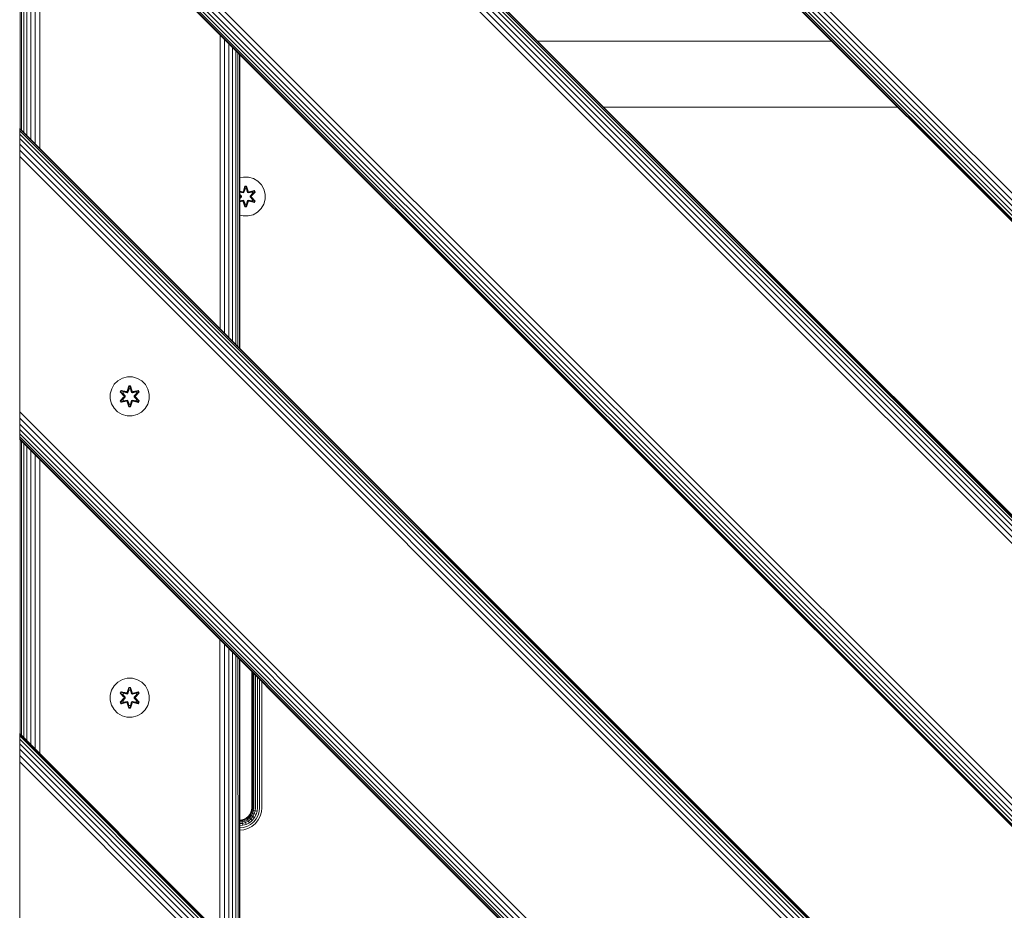
# Model space of a CAD drawing. Units: millimetres. Extents: x -2233 to 578302, y -1972 to 596964.
# Drawn here: x 6513 to 6916, y 6446 to 6811 of the extents above; entities that cross this region are included whole.
import ezdxf

# ---------------------------------------------------------------- set-up
doc = ezdxf.new("R2010")
doc.units = ezdxf.units.MM
doc.layers.add('Контур', color=7, linetype='Continuous', lineweight=15)

msp = doc.modelspace()

# ---------------------------------------------------------------- linework, layer by layer
at = {"layer": 'Контур'}
for p, q in [((7412.964, 6245.308), (6512.965, 7145.148)), ((7412.964, 6242.676), (6512.966, 7142.469)), ((7412.964, 6240.143), (6512.965, 7140.001)), ((7412.964, 6237.882), (6512.965, 7137.881)), ((7412.964, 6236.045), (6512.965, 7136.137)), ((7412.964, 6233.976), (6512.965, 7134.005)), ((7412.964, 6233.74), (6512.965, 7133.738)), ((7412.964, 6234.732), (6512.966, 7134.815)), ((7412.964, 6113.539), (6512.965, 7013.538)), ((6512.965, 7013.538), (7412.964, 6113.539)), ((7412.964, 6113.302), (6512.966, 7013.301)), ((7412.964, 6112.546), (6512.965, 7012.544)), ((7412.964, 6111.233), (6512.965, 7011.232)), ((7412.964, 6109.396), (6512.966, 7009.395)), ((7412.964, 6107.135), (6512.966, 7007.134)), ((6512.966, 7004.601), (7412.964, 6104.602)), ((6512.966, 7001.969), (7412.964, 6101.97)), ((7412.964, 5997.828), (6512.965, 6897.668)), ((7412.964, 5992.663), (6512.965, 6892.521)), ((7412.964, 5995.196), (6512.966, 6894.988)), ((7412.964, 5990.401), (6512.965, 6890.4)), ((7412.964, 5988.565), (6512.965, 6888.657)), ((7412.964, 5986.495), (6512.965, 6886.525)), ((7412.964, 5986.259), (6512.965, 6886.258)), ((7412.964, 5987.252), (6512.966, 6887.335)), ((6513.13, 6886.093), (6513.13, 6765.893)), ((6513.665, 6885.558), (6513.665, 6765.358)), ((6514.593, 6884.63), (6514.593, 6764.43)), ((6515.892, 6883.331), (6515.892, 6763.131)), ((6517.491, 6881.732), (6517.491, 6761.532)), ((6519.282, 6879.941), (6519.282, 6759.741)), ((6521.144, 6878.08), (6521.144, 6757.879)), ((6594.871, 6804.352), (6594.866, 6684.157)), ((6596.759, 6802.465), (6596.751, 6682.271)), ((6598.514, 6800.71), (6598.508, 6680.515)), ((6845.002, 6801.701), (6724.802, 6801.701)), ((6600.034, 6799.189), (6600.034, 6678.989)), ((6601.281, 6797.942), (6601.285, 6677.738)), ((6602.215, 6797.009), (6602.218, 6676.805)), ((6602.78, 6676.243), (6602.779, 6796.444)), ((6602.963, 6796.26), (6602.963, 6676.06)), ((6751.802, 6774.701), (6872.002, 6774.701)), ((7412.964, 5866.059), (6512.965, 6766.058)), ((6512.965, 6766.058), (7412.964, 5866.059)), ((6512.965, 6766.058), (6512.966, 6765.821)), ((6512.965, 6765.065), (6512.965, 6766.058)), ((6512.966, 6765.821), (6512.965, 6765.065)), ((7412.964, 5865.066), (6512.965, 6765.065)), ((6512.965, 6765.065), (6512.965, 6763.752)), ((7412.964, 5863.753), (6512.965, 6763.752)), ((6512.965, 6763.752), (6512.966, 6761.915)), ((6512.965, 6751.916), (6512.965, 6763.752)), ((7412.964, 5865.823), (6512.966, 6765.821)), ((7412.964, 5861.916), (6512.966, 6761.915)), ((6512.966, 6761.915), (6512.966, 6759.654)), ((7412.964, 5859.655), (6512.966, 6759.654)), ((6512.966, 6757.121), (6512.966, 6759.654)), ((6512.966, 6757.121), (7412.964, 5857.122)), ((6512.966, 6757.121), (6512.966, 6754.489)), ((6512.965, 6751.916), (6512.966, 6754.489)), ((6512.965, 6652.92), (6512.965, 6751.916)), ((6512.966, 6754.489), (7412.964, 5854.49)), ((6604.424, 6746.159), (6602.963, 6745.781)), ((6606.519, 6746.141), (6604.424, 6746.159)), ((6608.538, 6745.581), (6606.519, 6746.141)), ((6610.344, 6744.518), (6608.538, 6745.581)), ((6611.812, 6743.023), (6610.344, 6744.518)), ((6602.963, 6740.381), (6604.031, 6740.141)), ((6602.963, 6740.339), (6604.031, 6740.141)), ((6604.159, 6739.987), (6602.963, 6740.281)), ((6604.159, 6739.987), (6602.963, 6740.261)), ((6604.334, 6739.683), (6602.963, 6739.995)), ((6604.339, 6739.675), (6602.963, 6739.988)), ((6604.159, 6739.987), (6604.471, 6740.167)), ((6604.159, 6739.987), (6604.175, 6739.959)), ((6604.334, 6739.683), (6604.175, 6739.959)), ((6604.334, 6739.683), (6604.646, 6739.864)), ((6604.334, 6739.683), (6604.339, 6739.675)), ((6604.651, 6739.856), (6604.339, 6739.675)), ((6604.408, 6740.358), (6605.065, 6742.453)), ((6605.091, 6742.298), (6604.408, 6740.358)), ((6605.091, 6742.298), (6604.471, 6740.167)), ((6604.471, 6740.167), (6605.099, 6742.209)), ((6604.471, 6740.167), (6604.487, 6740.139)), ((6604.646, 6739.864), (6604.487, 6740.139)), ((6605.106, 6741.378), (6604.646, 6739.864)), ((6604.651, 6739.856), (6604.646, 6739.864)), ((6605.106, 6741.354), (6604.651, 6739.856)), ((6605.065, 6742.453), (6605.748, 6742.452)), ((6605.091, 6742.298), (6605.065, 6742.453)), ((6605.091, 6742.298), (6605.716, 6742.298)), ((6605.091, 6742.298), (6605.099, 6742.209)), ((6605.099, 6742.209), (6605.707, 6742.209)), ((6605.106, 6741.378), (6605.099, 6742.209)), ((6605.106, 6741.354), (6605.106, 6741.378)), ((6605.106, 6741.354), (6605.699, 6741.354)), ((6605.699, 6741.378), (6605.707, 6742.209)), ((6606.159, 6739.864), (6605.699, 6741.378)), ((6605.699, 6741.354), (6605.699, 6741.378)), ((6606.154, 6739.856), (6605.699, 6741.354)), ((6605.716, 6742.298), (6605.707, 6742.209)), ((6606.334, 6740.167), (6605.707, 6742.209)), ((6605.716, 6742.298), (6605.748, 6742.452)), ((6606.334, 6740.167), (6605.716, 6742.298)), ((6605.716, 6742.298), (6606.404, 6740.355)), ((6605.748, 6742.452), (6606.404, 6740.355)), ((6606.159, 6739.864), (6606.154, 6739.856)), ((6606.466, 6739.675), (6606.154, 6739.856)), ((6606.159, 6739.864), (6606.318, 6740.139)), ((6606.159, 6739.864), (6606.471, 6739.683)), ((6606.334, 6740.167), (6606.318, 6740.139)), ((6606.334, 6740.167), (6606.646, 6739.987)), ((6606.466, 6739.675), (6607.955, 6740.014)), ((6606.466, 6739.675), (6606.471, 6739.683)), ((6607.975, 6740.026), (6606.471, 6739.683)), ((6606.471, 6739.683), (6606.63, 6739.959)), ((6606.646, 6739.987), (6606.63, 6739.959)), ((6608.802, 6740.515), (6606.646, 6739.987)), ((6606.646, 6739.987), (6608.726, 6740.463)), ((6606.78, 6740.137), (6608.922, 6740.616)), ((6608.802, 6740.515), (6606.78, 6740.137)), ((6607.218, 6738.374), (6608.256, 6739.494)), ((6607.227, 6738.374), (6608.276, 6739.505)), ((6607.577, 6738.373), (6609.115, 6739.974)), ((6607.577, 6738.373), (6609.031, 6739.936)), ((6609.264, 6740.023), (6607.775, 6738.407)), ((6609.115, 6739.974), (6607.775, 6738.407)), ((6607.975, 6740.026), (6607.955, 6740.014)), ((6608.256, 6739.494), (6607.955, 6740.014)), ((6607.975, 6740.026), (6608.726, 6740.463)), ((6607.975, 6740.026), (6608.276, 6739.505)), ((6608.256, 6739.494), (6608.276, 6739.505)), ((6608.276, 6739.505), (6609.031, 6739.936)), ((6608.802, 6740.515), (6608.726, 6740.463)), ((6608.726, 6740.463), (6609.031, 6739.936)), ((6608.802, 6740.515), (6608.922, 6740.616)), ((6608.802, 6740.515), (6609.115, 6739.974)), ((6608.922, 6740.616), (6609.264, 6740.023)), ((6609.115, 6739.974), (6609.031, 6739.936)), ((6609.115, 6739.974), (6609.264, 6740.023)), ((6612.844, 6741.2), (6611.812, 6743.023)), ((6613.369, 6739.171), (6612.844, 6741.2)), ((6613.35, 6737.076), (6613.369, 6739.171)), ((6602.963, 6739.047), (6603.587, 6738.374)), ((6602.963, 6739.037), (6603.578, 6738.374)), ((6603.228, 6738.373), (6602.963, 6738.658)), ((6602.963, 6738.649), (6603.228, 6738.373)), ((6602.963, 6738.493), (6603.031, 6738.415)), ((6603.031, 6738.415), (6602.963, 6738.488)), ((6603.578, 6738.013), (6602.963, 6737.35)), ((6603.228, 6738.013), (6602.963, 6737.738)), ((6603.587, 6738.013), (6602.963, 6737.339)), ((6603.228, 6738.013), (6602.963, 6737.729)), ((6602.963, 6737.907), (6603.03, 6737.979)), ((6602.963, 6737.902), (6603.03, 6737.979)), ((6602.963, 6736.398), (6604.339, 6736.711)), ((6602.963, 6736.391), (6604.334, 6736.703)), ((6602.963, 6736.106), (6604.159, 6736.4)), ((6604.159, 6736.4), (6602.963, 6736.126)), ((6602.963, 6736.012), (6604.025, 6736.25)), ((6602.963, 6736.051), (6604.025, 6736.25)), ((6603.228, 6738.013), (6603.228, 6738.373)), ((6603.228, 6738.373), (6603.26, 6738.373)), ((6603.228, 6738.013), (6603.26, 6738.013)), ((6603.578, 6738.374), (6603.26, 6738.373)), ((6603.578, 6738.013), (6603.26, 6738.013)), ((6603.578, 6738.013), (6603.578, 6738.374)), ((6603.587, 6738.374), (6603.578, 6738.374)), ((6603.578, 6738.013), (6603.587, 6738.013)), ((6603.587, 6738.374), (6603.587, 6738.013)), ((6604.159, 6736.4), (6604.175, 6736.427)), ((6604.471, 6736.22), (6604.159, 6736.4)), ((6604.334, 6736.703), (6604.175, 6736.427)), ((6604.339, 6736.711), (6604.334, 6736.703)), ((6604.646, 6736.522), (6604.334, 6736.703)), ((6604.339, 6736.711), (6604.651, 6736.531)), ((6605.057, 6733.935), (6604.401, 6736.031)), ((6605.089, 6734.088), (6604.401, 6736.031)), ((6604.471, 6736.22), (6604.487, 6736.247)), ((6604.471, 6736.22), (6605.089, 6734.088)), ((6604.471, 6736.22), (6605.098, 6734.177)), ((6604.646, 6736.522), (6604.487, 6736.247)), ((6604.646, 6736.522), (6604.651, 6736.531)), ((6604.646, 6736.522), (6605.106, 6735.009)), ((6604.651, 6736.531), (6605.106, 6735.032)), ((6605.699, 6735.032), (6606.154, 6736.531)), ((6605.699, 6735.009), (6606.159, 6736.522)), ((6606.334, 6736.22), (6605.706, 6734.177)), ((6605.714, 6734.088), (6606.334, 6736.22)), ((6605.714, 6734.088), (6606.397, 6736.028)), ((6606.397, 6736.028), (6605.74, 6733.934)), ((6606.154, 6736.531), (6606.466, 6736.711)), ((6606.154, 6736.531), (6606.159, 6736.522)), ((6606.471, 6736.703), (6606.159, 6736.522)), ((6606.159, 6736.522), (6606.318, 6736.247)), ((6606.334, 6736.22), (6606.318, 6736.247)), ((6606.646, 6736.4), (6606.334, 6736.22)), ((6606.471, 6736.703), (6606.466, 6736.711)), ((6607.955, 6736.372), (6606.466, 6736.711)), ((6606.471, 6736.703), (6606.63, 6736.427)), ((6606.471, 6736.703), (6607.975, 6736.361)), ((6606.646, 6736.4), (6606.63, 6736.427)), ((6606.646, 6736.4), (6608.801, 6735.869)), ((6606.646, 6736.4), (6608.726, 6735.922)), ((6608.918, 6735.764), (6606.774, 6736.245)), ((6608.801, 6735.869), (6606.774, 6736.245)), ((6607.218, 6738.374), (6607.227, 6738.374)), ((6607.218, 6738.374), (6607.218, 6738.013)), ((6607.218, 6738.013), (6607.227, 6738.013)), ((6607.218, 6738.013), (6608.256, 6736.893)), ((6607.227, 6738.374), (6607.545, 6738.373)), ((6607.227, 6738.374), (6607.227, 6738.013)), ((6607.227, 6738.013), (6607.545, 6738.013)), ((6608.276, 6736.881), (6607.227, 6738.013)), ((6607.577, 6738.373), (6607.545, 6738.373)), ((6607.577, 6738.013), (6607.545, 6738.013)), ((6607.577, 6738.373), (6607.577, 6738.013)), ((6609.113, 6736.41), (6607.577, 6738.013)), ((6607.577, 6738.013), (6609.03, 6736.45)), ((6607.774, 6737.972), (6609.26, 6736.356)), ((6609.113, 6736.41), (6607.774, 6737.972)), ((6607.955, 6736.372), (6608.256, 6736.893)), ((6607.955, 6736.372), (6607.975, 6736.361)), ((6608.276, 6736.881), (6607.975, 6736.361)), ((6607.975, 6736.361), (6608.726, 6735.922)), ((6608.276, 6736.881), (6608.256, 6736.893)), ((6608.276, 6736.881), (6609.03, 6736.45)), ((6609.03, 6736.45), (6608.726, 6735.922)), ((6608.801, 6735.869), (6608.726, 6735.922)), ((6609.113, 6736.41), (6608.801, 6735.869)), ((6608.801, 6735.869), (6608.918, 6735.764)), ((6609.26, 6736.356), (6608.918, 6735.764)), ((6609.113, 6736.41), (6609.03, 6736.45)), ((6609.113, 6736.41), (6609.26, 6736.356)), ((6611.727, 6733.252), (6612.79, 6735.057)), ((6613.35, 6737.076), (6612.79, 6735.057)), ((6605.089, 6734.088), (6605.057, 6733.935)), ((6605.74, 6733.934), (6605.057, 6733.935)), ((6605.089, 6734.088), (6605.098, 6734.177)), ((6605.714, 6734.088), (6605.089, 6734.088)), ((6605.106, 6735.009), (6605.098, 6734.177)), ((6605.706, 6734.177), (6605.098, 6734.177)), ((6605.699, 6735.032), (6605.106, 6735.032)), ((6605.106, 6735.032), (6605.106, 6735.009)), ((6605.699, 6735.032), (6605.699, 6735.009)), ((6605.699, 6735.009), (6605.706, 6734.177)), ((6605.714, 6734.088), (6605.706, 6734.177)), ((6605.714, 6734.088), (6605.74, 6733.934)), ((6608.409, 6730.752), (6610.233, 6731.783)), ((6610.233, 6731.783), (6611.727, 6733.252)), ((6602.963, 6730.612), (6604.286, 6730.245)), ((6604.286, 6730.245), (6606.381, 6730.227)), ((6606.381, 6730.227), (6608.409, 6730.752)), ((6553.13, 6662.856), (6551.636, 6661.387)), ((6554.954, 6663.888), (6553.13, 6662.856)), ((6556.982, 6664.412), (6554.954, 6663.888)), ((6559.077, 6664.394), (6556.982, 6664.412)), ((6561.096, 6663.834), (6559.077, 6664.394)), ((6562.902, 6662.771), (6561.096, 6663.834)), ((6564.37, 6661.276), (6562.902, 6662.771)), ((6550.013, 6657.563), (6550.573, 6659.582)), ((6551.636, 6661.387), (6550.573, 6659.582)), ((6554.103, 6658.283), (6554.445, 6658.875)), ((6554.25, 6658.229), (6554.562, 6658.771)), ((6554.333, 6658.19), (6554.637, 6658.717)), ((6554.445, 6658.875), (6556.589, 6658.394)), ((6554.562, 6658.771), (6554.445, 6658.875)), ((6556.717, 6658.24), (6554.562, 6658.771)), ((6554.562, 6658.771), (6556.589, 6658.394)), ((6554.562, 6658.771), (6554.637, 6658.717)), ((6555.388, 6658.279), (6554.637, 6658.717)), ((6556.717, 6658.24), (6554.637, 6658.717)), ((6556.966, 6658.611), (6557.623, 6660.706)), ((6557.649, 6660.551), (6556.966, 6658.611)), ((6557.649, 6660.551), (6557.029, 6658.42)), ((6557.029, 6658.42), (6557.657, 6660.462)), ((6557.664, 6659.631), (6557.204, 6658.117)), ((6557.664, 6659.607), (6557.209, 6658.109)), ((6557.623, 6660.706), (6558.306, 6660.705)), ((6557.649, 6660.551), (6557.623, 6660.706)), ((6557.649, 6660.551), (6558.274, 6660.551)), ((6557.649, 6660.551), (6557.657, 6660.462)), ((6557.657, 6660.462), (6558.265, 6660.462)), ((6557.664, 6659.631), (6557.657, 6660.462)), ((6557.664, 6659.607), (6557.664, 6659.631)), ((6557.664, 6659.607), (6558.257, 6659.607)), ((6558.257, 6659.631), (6558.265, 6660.462)), ((6558.717, 6658.117), (6558.257, 6659.631)), ((6558.257, 6659.607), (6558.257, 6659.631)), ((6558.712, 6658.109), (6558.257, 6659.607)), ((6558.274, 6660.551), (6558.265, 6660.462)), ((6558.892, 6658.42), (6558.265, 6660.462)), ((6558.274, 6660.551), (6558.306, 6660.705)), ((6558.892, 6658.42), (6558.274, 6660.551)), ((6558.274, 6660.551), (6558.962, 6658.608)), ((6558.306, 6660.705), (6558.962, 6658.608)), ((6561.36, 6658.768), (6559.204, 6658.24)), ((6559.204, 6658.24), (6561.284, 6658.716)), ((6561.48, 6658.869), (6559.338, 6658.39)), ((6561.36, 6658.768), (6559.338, 6658.39)), ((6560.533, 6658.279), (6561.284, 6658.716)), ((6561.36, 6658.768), (6561.284, 6658.716)), ((6561.284, 6658.716), (6561.589, 6658.189)), ((6561.36, 6658.768), (6561.48, 6658.869)), ((6561.36, 6658.768), (6561.672, 6658.227)), ((6561.48, 6658.869), (6561.822, 6658.276)), ((6565.402, 6659.453), (6564.37, 6661.276)), ((6565.926, 6657.424), (6565.402, 6659.453)), ((6550.013, 6657.563), (6549.994, 6655.468)), ((6549.994, 6655.468), (6550.519, 6653.44)), ((6554.099, 6654.617), (6555.588, 6656.232)), ((6554.248, 6654.666), (6554.099, 6654.617)), ((6554.441, 6654.024), (6554.099, 6654.617)), ((6555.589, 6656.668), (6554.103, 6658.283)), ((6554.25, 6658.229), (6554.103, 6658.283)), ((6555.786, 6656.266), (6554.248, 6654.666)), ((6554.248, 6654.666), (6555.588, 6656.232)), ((6554.248, 6654.666), (6554.332, 6654.703)), ((6554.561, 6654.124), (6554.248, 6654.666)), ((6554.25, 6658.229), (6555.589, 6656.668)), ((6554.25, 6658.229), (6555.786, 6656.626)), ((6554.25, 6658.229), (6554.333, 6658.19)), ((6555.786, 6656.266), (6554.332, 6654.703)), ((6555.087, 6655.134), (6554.332, 6654.703)), ((6554.637, 6654.176), (6554.332, 6654.703)), ((6555.087, 6657.758), (6554.333, 6658.19)), ((6555.786, 6656.626), (6554.333, 6658.19)), ((6554.561, 6654.124), (6556.717, 6654.653)), ((6556.717, 6654.653), (6554.637, 6654.176)), ((6555.388, 6654.614), (6554.637, 6654.176)), ((6555.087, 6657.758), (6555.388, 6658.279)), ((6555.087, 6657.758), (6556.136, 6656.627)), ((6555.087, 6657.758), (6555.107, 6657.747)), ((6556.136, 6656.266), (6555.087, 6655.134)), ((6555.107, 6655.146), (6555.087, 6655.134)), ((6555.388, 6654.614), (6555.087, 6655.134)), ((6555.408, 6658.267), (6555.107, 6657.747)), ((6556.145, 6656.627), (6555.107, 6657.747)), ((6556.145, 6656.266), (6555.107, 6655.146)), ((6555.107, 6655.146), (6555.408, 6654.625)), ((6556.892, 6657.936), (6555.388, 6658.279)), ((6555.408, 6658.267), (6555.388, 6658.279)), ((6555.388, 6654.614), (6556.892, 6654.956)), ((6555.388, 6654.614), (6555.408, 6654.625)), ((6555.408, 6658.267), (6556.897, 6657.928)), ((6556.897, 6654.964), (6555.408, 6654.625)), ((6555.786, 6656.266), (6555.786, 6656.626)), ((6555.786, 6656.626), (6555.818, 6656.626)), ((6555.786, 6656.266), (6555.818, 6656.266)), ((6556.136, 6656.627), (6555.818, 6656.626)), ((6556.136, 6656.266), (6555.818, 6656.266)), ((6556.136, 6656.266), (6556.136, 6656.627)), ((6556.145, 6656.627), (6556.136, 6656.627)), ((6556.145, 6656.266), (6556.136, 6656.266)), ((6556.145, 6656.266), (6556.145, 6656.627)), ((6556.717, 6658.24), (6557.029, 6658.42)), ((6556.717, 6658.24), (6556.733, 6658.212)), ((6556.717, 6654.653), (6556.733, 6654.68)), ((6557.029, 6654.473), (6556.717, 6654.653)), ((6556.892, 6657.936), (6556.733, 6658.212)), ((6556.892, 6654.956), (6556.733, 6654.68)), ((6556.892, 6657.936), (6557.204, 6658.117)), ((6556.892, 6657.936), (6556.897, 6657.928)), ((6556.897, 6654.964), (6556.892, 6654.956)), ((6557.204, 6654.775), (6556.892, 6654.956)), ((6557.209, 6658.109), (6556.897, 6657.928)), ((6556.897, 6654.964), (6557.209, 6654.784)), ((6557.029, 6658.42), (6557.045, 6658.392)), ((6557.204, 6658.117), (6557.045, 6658.392)), ((6557.204, 6654.775), (6557.045, 6654.5)), ((6557.209, 6658.109), (6557.204, 6658.117)), ((6557.204, 6654.775), (6557.209, 6654.784)), ((6557.204, 6654.775), (6557.664, 6653.262)), ((6557.209, 6654.784), (6557.664, 6653.285)), ((6558.257, 6653.285), (6558.712, 6654.784)), ((6558.257, 6653.262), (6558.717, 6654.775)), ((6558.717, 6658.117), (6558.712, 6658.109)), ((6559.024, 6657.928), (6558.712, 6658.109)), ((6558.712, 6654.784), (6559.024, 6654.964)), ((6558.712, 6654.784), (6558.717, 6654.775)), ((6558.717, 6658.117), (6558.876, 6658.392)), ((6558.717, 6658.117), (6559.029, 6657.936)), ((6559.029, 6654.956), (6558.717, 6654.775)), ((6558.717, 6654.775), (6558.876, 6654.5)), ((6558.892, 6658.42), (6558.876, 6658.392)), ((6558.892, 6658.42), (6559.204, 6658.24)), ((6559.204, 6654.653), (6558.892, 6654.473)), ((6560.513, 6658.267), (6559.024, 6657.928)), ((6559.024, 6657.928), (6559.029, 6657.936)), ((6559.029, 6654.956), (6559.024, 6654.964)), ((6559.024, 6654.964), (6560.513, 6654.625)), ((6560.533, 6658.279), (6559.029, 6657.936)), ((6559.029, 6657.936), (6559.188, 6658.212)), ((6559.029, 6654.956), (6559.188, 6654.68)), ((6559.029, 6654.956), (6560.533, 6654.614)), ((6559.204, 6658.24), (6559.188, 6658.212)), ((6559.204, 6654.653), (6559.188, 6654.68)), ((6559.204, 6654.653), (6561.359, 6654.122)), ((6559.204, 6654.653), (6561.284, 6654.175)), ((6559.776, 6656.627), (6560.814, 6657.747)), ((6559.785, 6656.627), (6559.776, 6656.627)), ((6559.776, 6656.266), (6559.776, 6656.627)), ((6559.776, 6656.266), (6559.785, 6656.266)), ((6560.814, 6655.146), (6559.776, 6656.266)), ((6559.785, 6656.627), (6560.834, 6657.758)), ((6559.785, 6656.627), (6560.103, 6656.626)), ((6559.785, 6656.627), (6559.785, 6656.266)), ((6559.785, 6656.266), (6560.103, 6656.266)), ((6560.834, 6655.134), (6559.785, 6656.266)), ((6560.135, 6656.626), (6560.103, 6656.626)), ((6560.135, 6656.266), (6560.103, 6656.266)), ((6560.135, 6656.626), (6561.672, 6658.227)), ((6560.135, 6656.626), (6561.589, 6658.189)), ((6560.135, 6656.626), (6560.135, 6656.266)), ((6561.671, 6654.663), (6560.135, 6656.266)), ((6560.135, 6656.266), (6561.588, 6654.703)), ((6560.332, 6656.225), (6561.818, 6654.609)), ((6561.671, 6654.663), (6560.332, 6656.225)), ((6561.822, 6658.276), (6560.333, 6656.66)), ((6561.672, 6658.227), (6560.333, 6656.66)), ((6560.513, 6658.267), (6560.533, 6658.279)), ((6560.513, 6658.267), (6560.814, 6657.747)), ((6560.814, 6655.146), (6560.513, 6654.625)), ((6560.513, 6654.625), (6560.533, 6654.614)), ((6560.533, 6658.279), (6560.834, 6657.758)), ((6560.834, 6655.134), (6560.533, 6654.614)), ((6560.533, 6654.614), (6561.284, 6654.175)), ((6560.814, 6657.747), (6560.834, 6657.758)), ((6560.814, 6655.146), (6560.834, 6655.134)), ((6560.834, 6657.758), (6561.589, 6658.189)), ((6560.834, 6655.134), (6561.588, 6654.703)), ((6561.588, 6654.703), (6561.284, 6654.175)), ((6561.671, 6654.663), (6561.359, 6654.122)), ((6561.818, 6654.609), (6561.476, 6654.017)), ((6561.671, 6654.663), (6561.588, 6654.703)), ((6561.672, 6658.227), (6561.589, 6658.189)), ((6561.671, 6654.663), (6561.818, 6654.609)), ((6561.672, 6658.227), (6561.822, 6658.276)), ((6565.348, 6653.31), (6565.908, 6655.329)), ((6565.908, 6655.329), (6565.926, 6657.424)), ((6512.965, 6652.92), (6512.965, 6650.188)), ((6550.519, 6653.44), (6551.551, 6651.616)), ((6551.551, 6651.616), (6553.019, 6650.122)), ((6556.583, 6654.503), (6554.441, 6654.024)), ((6554.561, 6654.124), (6554.441, 6654.024)), ((6554.561, 6654.124), (6556.583, 6654.503)), ((6554.561, 6654.124), (6554.637, 6654.176)), ((6557.615, 6652.188), (6556.959, 6654.284)), ((6557.647, 6652.341), (6556.959, 6654.284)), ((6557.029, 6654.473), (6557.045, 6654.5)), ((6557.029, 6654.473), (6557.647, 6652.341)), ((6557.029, 6654.473), (6557.656, 6652.43)), ((6557.647, 6652.341), (6557.615, 6652.188)), ((6558.298, 6652.187), (6557.615, 6652.188)), ((6557.647, 6652.341), (6557.656, 6652.43)), ((6558.272, 6652.341), (6557.647, 6652.341)), ((6557.664, 6653.262), (6557.656, 6652.43)), ((6558.264, 6652.43), (6557.656, 6652.43)), ((6558.257, 6653.285), (6557.664, 6653.285)), ((6557.664, 6653.285), (6557.664, 6653.262)), ((6558.257, 6653.285), (6558.257, 6653.262)), ((6558.257, 6653.262), (6558.264, 6652.43)), ((6558.892, 6654.473), (6558.264, 6652.43)), ((6558.272, 6652.341), (6558.264, 6652.43)), ((6558.272, 6652.341), (6558.892, 6654.473)), ((6558.272, 6652.341), (6558.955, 6654.281)), ((6558.272, 6652.341), (6558.298, 6652.187)), ((6558.955, 6654.281), (6558.298, 6652.187)), ((6558.892, 6654.473), (6558.876, 6654.5)), ((6561.476, 6654.017), (6559.332, 6654.498)), ((6561.359, 6654.122), (6559.332, 6654.498)), ((6561.359, 6654.122), (6561.284, 6654.175)), ((6561.359, 6654.122), (6561.476, 6654.017)), ((6562.791, 6650.036), (6564.285, 6651.505)), ((6564.285, 6651.505), (6565.348, 6653.31)), ((7412.964, 5750.348), (6512.965, 6650.188)), ((6512.965, 6650.188), (6512.966, 6647.508)), ((6512.965, 6650.188), (6512.965, 6645.041)), ((6512.966, 6647.508), (6512.965, 6645.041)), ((7412.964, 5747.716), (6512.966, 6647.508)), ((6553.019, 6650.122), (6554.825, 6649.058)), ((6554.825, 6649.058), (6556.844, 6648.498)), ((6556.844, 6648.498), (6558.939, 6648.48)), ((6558.939, 6648.48), (6560.967, 6649.005)), ((6560.967, 6649.005), (6562.791, 6650.036)), ((7412.964, 5745.183), (6512.965, 6645.041)), ((6512.965, 6645.041), (6512.965, 6642.92)), ((7412.964, 5742.921), (6512.965, 6642.92)), ((6512.965, 6642.92), (6512.965, 6641.177)), ((7412.964, 5741.085), (6512.965, 6641.177)), ((6512.965, 6641.177), (6512.966, 6639.855)), ((6512.965, 6641.177), (6512.965, 6639.045)), ((6512.966, 6639.855), (6512.965, 6639.045)), ((7412.964, 5739.015), (6512.965, 6639.045)), ((6512.965, 6638.778), (6512.965, 6639.045)), ((7412.964, 5738.779), (6512.965, 6638.778)), ((7412.964, 5739.772), (6512.966, 6639.855)), ((6513.13, 6638.613), (6513.13, 6518.412)), ((6513.665, 6638.078), (6513.665, 6517.877)), ((6514.593, 6637.15), (6514.593, 6516.949)), ((6515.892, 6635.851), (6515.892, 6515.65)), ((6517.491, 6634.252), (6517.491, 6514.051)), ((6519.282, 6632.461), (6519.282, 6512.26)), ((6521.144, 6630.6), (6521.144, 6510.399)), ((6594.86, 6556.884), (6594.854, 6436.689)), ((6596.744, 6555), (6596.736, 6434.806)), ((6598.503, 6553.241), (6598.498, 6433.045)), ((6600.034, 6551.709), (6600.034, 6431.508)), ((6601.288, 6550.455), (6601.292, 6430.251)), ((6602.221, 6549.523), (6602.224, 6429.318)), ((6602.783, 6428.76), (6602.782, 6548.962)), ((6602.963, 6548.78), (6602.963, 6428.579)), ((6607.889, 6543.854), (6607.889, 6488.201)), ((6607.972, 6543.771), (6607.972, 6488.201)), ((6608.24, 6488.201), (6608.24, 6543.503)), ((6608.704, 6488.201), (6608.704, 6543.039)), ((6609.353, 6488.201), (6609.354, 6542.39)), ((6551.626, 6538.156), (6550.562, 6536.35)), ((6553.12, 6539.624), (6551.626, 6538.156)), ((6554.944, 6540.656), (6553.12, 6539.624)), ((6556.972, 6541.18), (6554.944, 6540.656)), ((6559.067, 6541.162), (6556.972, 6541.18)), ((6561.086, 6540.602), (6559.067, 6541.162)), ((6562.891, 6539.539), (6561.086, 6540.602)), ((6564.36, 6538.044), (6562.891, 6539.539)), ((6565.392, 6536.221), (6564.36, 6538.044)), ((6610.153, 6488.201), (6610.153, 6541.591)), ((6611.049, 6488.201), (6611.049, 6540.695)), ((6611.979, 6488.201), (6611.979, 6539.764)), ((6550.002, 6534.331), (6549.984, 6532.236)), ((6550.002, 6534.331), (6550.562, 6536.35)), ((6554.092, 6535.051), (6554.435, 6535.643)), ((6555.578, 6533.436), (6554.092, 6535.051)), ((6554.239, 6534.997), (6554.092, 6535.051)), ((6554.239, 6534.997), (6554.552, 6535.539)), ((6554.239, 6534.997), (6555.578, 6533.436)), ((6554.239, 6534.997), (6555.775, 6533.394)), ((6554.239, 6534.997), (6554.322, 6534.958)), ((6554.322, 6534.958), (6554.627, 6535.485)), ((6555.077, 6534.526), (6554.322, 6534.958)), ((6555.775, 6533.394), (6554.322, 6534.958)), ((6554.435, 6535.643), (6556.579, 6535.162)), ((6554.552, 6535.539), (6554.435, 6535.643)), ((6556.707, 6535.008), (6554.552, 6535.539)), ((6554.552, 6535.539), (6556.579, 6535.162)), ((6554.552, 6535.539), (6554.627, 6535.485)), ((6555.377, 6535.047), (6554.627, 6535.485)), ((6556.707, 6535.008), (6554.627, 6535.485)), ((6555.077, 6534.526), (6555.377, 6535.047)), ((6555.077, 6534.526), (6556.125, 6533.395)), ((6555.077, 6534.526), (6555.097, 6534.515)), ((6555.397, 6535.035), (6555.097, 6534.515)), ((6556.135, 6533.395), (6555.097, 6534.515)), ((6556.882, 6534.704), (6555.377, 6535.047)), ((6555.397, 6535.035), (6555.377, 6535.047)), ((6555.397, 6535.035), (6556.887, 6534.696)), ((6556.707, 6535.008), (6557.019, 6535.188)), ((6556.707, 6535.008), (6556.723, 6534.98)), ((6556.882, 6534.704), (6556.723, 6534.98)), ((6556.882, 6534.704), (6557.193, 6534.885)), ((6556.882, 6534.704), (6556.887, 6534.696)), ((6557.198, 6534.877), (6556.887, 6534.696)), ((6556.956, 6535.379), (6557.612, 6537.474)), ((6557.639, 6537.32), (6556.956, 6535.379)), ((6557.639, 6537.32), (6557.019, 6535.188)), ((6557.019, 6535.188), (6557.646, 6537.23)), ((6557.019, 6535.188), (6557.035, 6535.16)), ((6557.193, 6534.885), (6557.035, 6535.16)), ((6557.654, 6536.399), (6557.193, 6534.885)), ((6557.198, 6534.877), (6557.193, 6534.885)), ((6557.654, 6536.375), (6557.198, 6534.877)), ((6557.612, 6537.474), (6558.296, 6537.473)), ((6557.639, 6537.32), (6557.612, 6537.474)), ((6557.639, 6537.32), (6558.264, 6537.319)), ((6557.639, 6537.32), (6557.646, 6537.23)), ((6557.646, 6537.23), (6558.255, 6537.23)), ((6557.654, 6536.399), (6557.646, 6537.23)), ((6557.654, 6536.375), (6557.654, 6536.399)), ((6557.654, 6536.375), (6558.246, 6536.375)), ((6558.246, 6536.399), (6558.255, 6537.23)), ((6558.707, 6534.885), (6558.246, 6536.399)), ((6558.246, 6536.375), (6558.246, 6536.399)), ((6558.702, 6534.877), (6558.246, 6536.375)), ((6558.264, 6537.319), (6558.255, 6537.23)), ((6558.882, 6535.188), (6558.255, 6537.23)), ((6558.264, 6537.319), (6558.296, 6537.473)), ((6558.882, 6535.188), (6558.264, 6537.319)), ((6558.264, 6537.319), (6558.951, 6535.376)), ((6558.296, 6537.473), (6558.951, 6535.376)), ((6558.707, 6534.885), (6558.702, 6534.877)), ((6559.013, 6534.696), (6558.702, 6534.877)), ((6558.707, 6534.885), (6558.866, 6535.16)), ((6558.707, 6534.885), (6559.018, 6534.704)), ((6558.882, 6535.188), (6558.866, 6535.16)), ((6558.882, 6535.188), (6559.194, 6535.008)), ((6560.503, 6535.035), (6559.013, 6534.696)), ((6559.013, 6534.696), (6559.018, 6534.704)), ((6560.523, 6535.047), (6559.018, 6534.704)), ((6559.018, 6534.704), (6559.178, 6534.98)), ((6559.194, 6535.008), (6559.178, 6534.98)), ((6561.35, 6535.537), (6559.194, 6535.008)), ((6559.194, 6535.008), (6561.274, 6535.484)), ((6561.47, 6535.637), (6559.328, 6535.158)), ((6561.35, 6535.537), (6559.328, 6535.158)), ((6559.765, 6533.395), (6560.803, 6534.515)), ((6559.775, 6533.395), (6560.823, 6534.526)), ((6560.125, 6533.394), (6561.662, 6534.995)), ((6560.125, 6533.394), (6561.579, 6534.957)), ((6561.811, 6535.044), (6560.323, 6533.428)), ((6561.662, 6534.995), (6560.323, 6533.428)), ((6560.503, 6535.035), (6560.523, 6535.047)), ((6560.503, 6535.035), (6560.803, 6534.515)), ((6560.523, 6535.047), (6561.274, 6535.484)), ((6560.523, 6535.047), (6560.823, 6534.526)), ((6560.803, 6534.515), (6560.823, 6534.526)), ((6560.823, 6534.526), (6561.579, 6534.957)), ((6561.35, 6535.537), (6561.274, 6535.484)), ((6561.274, 6535.484), (6561.579, 6534.957)), ((6561.35, 6535.537), (6561.47, 6535.637)), ((6561.35, 6535.537), (6561.662, 6534.995)), ((6561.47, 6535.637), (6561.811, 6535.044)), ((6561.662, 6534.995), (6561.579, 6534.957)), ((6561.662, 6534.995), (6561.811, 6535.044)), ((6565.916, 6534.192), (6565.392, 6536.221)), ((6565.898, 6532.097), (6565.916, 6534.192)), ((6549.984, 6532.236), (6550.509, 6530.208)), ((6550.509, 6530.208), (6551.54, 6528.384)), ((6554.089, 6531.385), (6555.577, 6533)), ((6554.238, 6531.434), (6554.089, 6531.385)), ((6554.43, 6530.792), (6554.089, 6531.385)), ((6555.775, 6533.034), (6554.238, 6531.434)), ((6554.238, 6531.434), (6555.577, 6533)), ((6554.238, 6531.434), (6554.322, 6531.472)), ((6554.55, 6530.892), (6554.238, 6531.434)), ((6555.775, 6533.034), (6554.322, 6531.472)), ((6555.077, 6531.902), (6554.322, 6531.472)), ((6554.626, 6530.944), (6554.322, 6531.472)), ((6556.572, 6531.271), (6554.43, 6530.792)), ((6554.55, 6530.892), (6554.43, 6530.792)), ((6554.55, 6530.892), (6556.707, 6531.421)), ((6554.55, 6530.892), (6556.572, 6531.271)), ((6554.55, 6530.892), (6554.626, 6530.944)), ((6556.707, 6531.421), (6554.626, 6530.944)), ((6555.377, 6531.382), (6554.626, 6530.944)), ((6556.125, 6533.034), (6555.077, 6531.902)), ((6555.097, 6531.914), (6555.077, 6531.902)), ((6555.377, 6531.382), (6555.077, 6531.902)), ((6556.135, 6533.034), (6555.097, 6531.914)), ((6555.097, 6531.914), (6555.397, 6531.394)), ((6555.377, 6531.382), (6556.882, 6531.724)), ((6555.377, 6531.382), (6555.397, 6531.394)), ((6556.887, 6531.733), (6555.397, 6531.394)), ((6555.775, 6533.394), (6555.807, 6533.395)), ((6555.775, 6533.034), (6555.775, 6533.394)), ((6555.775, 6533.034), (6555.807, 6533.034)), ((6556.125, 6533.395), (6555.807, 6533.395)), ((6556.125, 6533.034), (6555.807, 6533.034)), ((6556.125, 6533.034), (6556.125, 6533.395)), ((6556.135, 6533.395), (6556.125, 6533.395)), ((6556.135, 6533.034), (6556.125, 6533.034)), ((6556.135, 6533.034), (6556.135, 6533.395)), ((6556.707, 6531.421), (6556.723, 6531.449)), ((6557.019, 6531.241), (6556.707, 6531.421)), ((6556.882, 6531.724), (6556.723, 6531.449)), ((6556.887, 6531.733), (6556.882, 6531.724)), ((6557.193, 6531.544), (6556.882, 6531.724)), ((6556.887, 6531.733), (6557.198, 6531.552)), ((6557.604, 6528.956), (6556.949, 6531.052)), ((6557.636, 6529.109), (6556.949, 6531.052)), ((6557.019, 6531.241), (6557.035, 6531.268)), ((6557.019, 6531.241), (6557.636, 6529.109)), ((6557.019, 6531.241), (6557.645, 6529.199)), ((6557.193, 6531.544), (6557.035, 6531.268)), ((6557.193, 6531.544), (6557.198, 6531.552)), ((6557.193, 6531.544), (6557.654, 6530.03)), ((6557.198, 6531.552), (6557.654, 6530.054)), ((6557.654, 6530.03), (6557.645, 6529.199)), ((6558.246, 6530.054), (6557.654, 6530.054)), ((6557.654, 6530.054), (6557.654, 6530.03)), ((6558.246, 6530.054), (6558.702, 6531.552)), ((6558.246, 6530.03), (6558.707, 6531.544)), ((6558.246, 6530.054), (6558.246, 6530.03)), ((6558.246, 6530.03), (6558.254, 6529.198)), ((6558.882, 6531.241), (6558.254, 6529.198)), ((6558.261, 6529.109), (6558.882, 6531.241)), ((6558.261, 6529.109), (6558.944, 6531.05)), ((6558.944, 6531.05), (6558.288, 6528.955)), ((6558.702, 6531.552), (6559.013, 6531.733)), ((6558.702, 6531.552), (6558.707, 6531.544)), ((6559.018, 6531.724), (6558.707, 6531.544)), ((6558.707, 6531.544), (6558.866, 6531.268)), ((6558.882, 6531.241), (6558.866, 6531.268)), ((6559.194, 6531.421), (6558.882, 6531.241)), ((6559.018, 6531.724), (6559.013, 6531.733)), ((6559.013, 6531.733), (6560.503, 6531.394)), ((6559.018, 6531.724), (6559.178, 6531.449)), ((6559.018, 6531.724), (6560.523, 6531.382)), ((6559.194, 6531.421), (6559.178, 6531.449)), ((6559.194, 6531.421), (6561.348, 6530.89)), ((6559.194, 6531.421), (6561.273, 6530.943)), ((6561.465, 6530.785), (6559.322, 6531.266)), ((6561.348, 6530.89), (6559.322, 6531.266)), ((6559.775, 6533.395), (6559.765, 6533.395)), ((6559.765, 6533.034), (6559.765, 6533.395)), ((6559.765, 6533.034), (6559.775, 6533.034)), ((6560.803, 6531.914), (6559.765, 6533.034)), ((6559.775, 6533.395), (6560.093, 6533.395)), ((6559.775, 6533.395), (6559.775, 6533.034)), ((6559.775, 6533.034), (6560.093, 6533.034)), ((6560.823, 6531.902), (6559.775, 6533.034)), ((6560.125, 6533.394), (6560.093, 6533.395)), ((6560.125, 6533.034), (6560.093, 6533.034)), ((6560.125, 6533.394), (6560.125, 6533.034)), ((6561.661, 6531.431), (6560.125, 6533.034)), ((6560.125, 6533.034), (6561.578, 6531.471)), ((6560.322, 6532.993), (6561.808, 6531.377)), ((6561.661, 6531.431), (6560.322, 6532.993)), ((6560.803, 6531.914), (6560.503, 6531.394)), ((6560.503, 6531.394), (6560.523, 6531.382)), ((6560.823, 6531.902), (6560.523, 6531.382)), ((6560.523, 6531.382), (6561.273, 6530.943)), ((6560.803, 6531.914), (6560.823, 6531.902)), ((6560.823, 6531.902), (6561.578, 6531.471)), ((6561.578, 6531.471), (6561.273, 6530.943)), ((6561.348, 6530.89), (6561.273, 6530.943)), ((6561.661, 6531.431), (6561.348, 6530.89)), ((6561.348, 6530.89), (6561.465, 6530.785)), ((6561.808, 6531.377), (6561.465, 6530.785)), ((6561.661, 6531.431), (6561.578, 6531.471)), ((6561.661, 6531.431), (6561.808, 6531.377)), ((6564.275, 6528.273), (6565.338, 6530.078)), ((6565.338, 6530.078), (6565.898, 6532.097)), ((6551.54, 6528.384), (6553.009, 6526.89)), ((6553.009, 6526.89), (6554.814, 6525.827)), ((6554.814, 6525.827), (6556.833, 6525.267)), ((6557.636, 6529.109), (6557.604, 6528.956)), ((6558.288, 6528.955), (6557.604, 6528.956)), ((6557.636, 6529.109), (6557.645, 6529.199)), ((6558.261, 6529.109), (6557.636, 6529.109)), ((6558.254, 6529.198), (6557.645, 6529.199)), ((6558.261, 6529.109), (6558.254, 6529.198)), ((6558.261, 6529.109), (6558.288, 6528.955)), ((6558.928, 6525.248), (6560.957, 6525.773)), ((6560.957, 6525.773), (6562.78, 6526.805)), ((6562.78, 6526.805), (6564.275, 6528.273)), ((6556.833, 6525.267), (6558.928, 6525.248)), ((6512.965, 6518.578), (7412.963, 5618.579)), ((6512.965, 6518.578), (6512.965, 6518.341)), ((6512.965, 6517.585), (6512.965, 6518.578)), ((7412.963, 5618.343), (6512.965, 6518.341)), ((6512.965, 6518.341), (6512.965, 6517.585)), ((7412.963, 5617.586), (6512.965, 6517.585)), ((6512.965, 6517.585), (6512.965, 6516.272)), ((7412.963, 5616.273), (6512.965, 6516.272)), ((6512.965, 6516.272), (6512.965, 6514.435)), ((6512.965, 6504.436), (6512.965, 6516.272)), ((7412.963, 5614.437), (6512.965, 6514.435)), ((6512.965, 6514.435), (6512.965, 6512.174)), ((7412.963, 5612.175), (6512.965, 6512.174)), ((6512.965, 6509.641), (6512.965, 6512.174)), ((6512.965, 6509.641), (7412.963, 5609.642)), ((6512.965, 6509.641), (6512.965, 6507.009)), ((6512.965, 6507.009), (7412.963, 5607.01)), ((6512.965, 6504.436), (6512.965, 6507.009)), ((6512.965, 6405.441), (6512.965, 6504.436)), ((6606.425, 6484.666), (6607.074, 6485.465)), ((6607.074, 6485.465), (6607.538, 6486.361)), ((6607.074, 6485.465), (6607.144, 6485.42)), ((6607.144, 6485.42), (6607.616, 6486.33)), ((6607.368, 6485.273), (6607.864, 6486.232)), ((6607.538, 6486.361), (6607.805, 6487.292)), ((6607.538, 6486.361), (6607.616, 6486.33)), ((6607.616, 6486.33), (6607.888, 6487.276)), ((6607.616, 6486.33), (6607.864, 6486.232)), ((6607.756, 6485.019), (6608.296, 6486.061)), ((6607.805, 6487.292), (6607.889, 6488.201)), ((6607.805, 6487.292), (6607.888, 6487.276)), ((6608.151, 6487.228), (6607.864, 6486.232)), ((6607.864, 6486.232), (6608.296, 6486.061)), ((6607.972, 6488.201), (6607.888, 6487.276)), ((6607.888, 6487.276), (6608.151, 6487.228)), ((6608.24, 6488.201), (6608.151, 6487.228)), ((6608.151, 6487.228), (6608.607, 6487.143)), ((6608.607, 6487.143), (6608.296, 6486.061)), ((6608.296, 6486.061), (6608.9, 6485.822)), ((6608.3, 6484.664), (6608.9, 6485.822)), ((6608.704, 6488.201), (6608.607, 6487.143)), ((6608.607, 6487.143), (6609.246, 6487.025)), ((6609.246, 6487.025), (6608.9, 6485.822)), ((6608.9, 6485.822), (6609.643, 6485.527)), ((6608.969, 6484.226), (6609.643, 6485.527)), ((6609.353, 6488.201), (6609.246, 6487.025)), ((6609.246, 6487.025), (6610.032, 6486.88)), ((6610.032, 6486.88), (6609.643, 6485.527)), ((6610.153, 6488.201), (6610.032, 6486.88)), ((6610.912, 6486.717), (6610.476, 6485.198)), ((6611.049, 6488.201), (6610.912, 6486.717)), ((6611.827, 6486.547), (6611.341, 6484.855)), ((6611.979, 6488.201), (6611.827, 6486.547)), ((6602.963, 6483.208), (6603.799, 6483.285)), ((6602.963, 6483.125), (6603.814, 6483.203)), ((6602.963, 6482.857), (6603.863, 6482.94)), ((6602.963, 6482.393), (6603.947, 6482.483)), ((6602.963, 6481.744), (6604.065, 6481.845)), ((6603.799, 6483.285), (6604.729, 6483.552)), ((6603.799, 6483.285), (6603.814, 6483.203)), ((6603.814, 6483.203), (6604.76, 6483.475)), ((6603.863, 6482.94), (6603.814, 6483.203)), ((6603.863, 6482.94), (6604.859, 6483.226)), ((6603.947, 6482.483), (6603.863, 6482.94)), ((6603.947, 6482.483), (6605.029, 6482.795)), ((6604.065, 6481.845), (6603.947, 6482.483)), ((6604.065, 6481.845), (6605.269, 6482.191)), ((6604.065, 6481.845), (6604.211, 6481.059)), ((6604.211, 6481.059), (6605.563, 6481.447)), ((6604.729, 6483.552), (6605.625, 6484.016)), ((6604.729, 6483.552), (6604.76, 6483.475)), ((6604.76, 6483.475), (6605.671, 6483.946)), ((6604.76, 6483.475), (6604.859, 6483.226)), ((6604.859, 6483.226), (6605.817, 6483.723)), ((6604.859, 6483.226), (6605.029, 6482.795)), ((6605.029, 6482.795), (6606.071, 6483.334)), ((6605.029, 6482.795), (6605.269, 6482.191)), ((6605.269, 6482.191), (6606.426, 6482.791)), ((6605.269, 6482.191), (6605.563, 6481.447)), ((6605.563, 6481.447), (6606.864, 6482.121)), ((6605.625, 6484.016), (6606.425, 6484.666)), ((6605.625, 6484.016), (6605.671, 6483.946)), ((6605.671, 6483.946), (6606.484, 6484.607)), ((6605.671, 6483.946), (6605.817, 6483.723)), ((6605.817, 6483.723), (6606.673, 6484.418)), ((6605.817, 6483.723), (6606.071, 6483.334)), ((6606.071, 6483.334), (6607.001, 6484.089)), ((6606.071, 6483.334), (6606.426, 6482.791)), ((6606.425, 6484.666), (6606.484, 6484.607)), ((6606.426, 6482.791), (6607.46, 6483.63)), ((6606.426, 6482.791), (6606.864, 6482.121)), ((6606.484, 6484.607), (6607.144, 6485.42)), ((6606.484, 6484.607), (6606.673, 6484.418)), ((6606.673, 6484.418), (6607.368, 6485.273)), ((6606.673, 6484.418), (6607.001, 6484.089)), ((6606.864, 6482.121), (6608.025, 6483.065)), ((6607.001, 6484.089), (6607.756, 6485.019)), ((6607.001, 6484.089), (6607.46, 6483.63)), ((6607.144, 6485.42), (6607.368, 6485.273)), ((6607.354, 6481.372), (6608.659, 6482.432)), ((6607.368, 6485.273), (6607.756, 6485.019)), ((6607.46, 6483.63), (6608.3, 6484.664)), ((6607.46, 6483.63), (6608.025, 6483.065)), ((6607.756, 6485.019), (6608.3, 6484.664)), ((6609.317, 6481.774), (6607.863, 6480.593)), ((6608.025, 6483.065), (6608.969, 6484.226)), ((6608.3, 6484.664), (6608.969, 6484.226)), ((6608.659, 6482.432), (6609.718, 6483.736)), ((6610.497, 6483.227), (6609.317, 6481.774)), ((6609.718, 6483.736), (6610.476, 6485.198)), ((6611.341, 6484.855), (6610.497, 6483.227)), ((6602.963, 6480.944), (6604.211, 6481.059)), ((6602.963, 6480.049), (6604.374, 6480.178)), ((6602.963, 6479.118), (6604.543, 6479.263)), ((6604.374, 6480.178), (6605.892, 6480.615)), ((6606.235, 6479.749), (6604.543, 6479.263)), ((6605.892, 6480.615), (6607.354, 6481.372)), ((6607.863, 6480.593), (6606.235, 6479.749))]:
    msp.add_line(p, q, dxfattribs=at)

doc.saveas('drawing.dxf')
